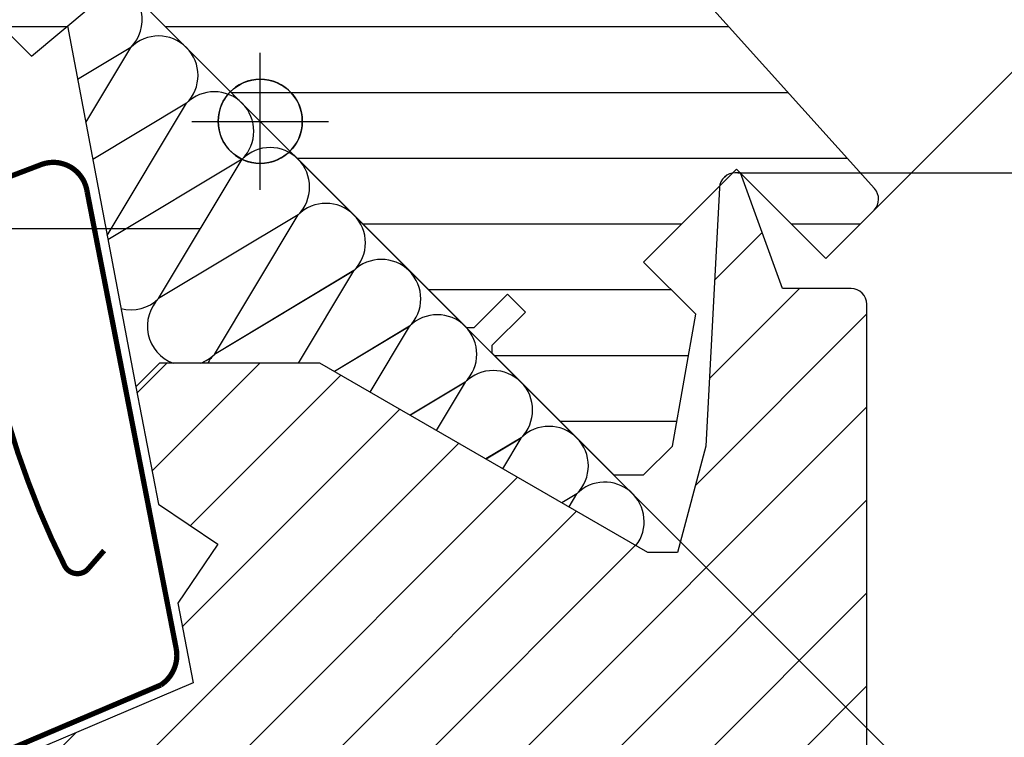
# Model space of a CAD drawing. Units: millimetres. Extents: x 0 to 6124, y 118 to 2754.
# Drawn here: x 567 to 661, y 930 to 999 of the extents above; entities that cross this region are included whole.
import ezdxf

# ---------------------------------------------------------------- set-up
doc = ezdxf.new("R2010")
doc.units = ezdxf.units.MM
doc.header["$LTSCALE"] = 20
doc.header["$MEASUREMENT"] = 0
doc.header["$PDMODE"] = 35
doc.header["$PDSIZE"] = -3
doc.layers.get('0').update_dxf_attribs({"plot": 0})
for name, color, linetype in [('VELUX-1_10', 1, 'Continuous'), ('VELUX-1_5', 1, 'Continuous'), ('VELUX-DACHSCHRAFFUR', 8, 'Continuous'), ('VELUX-F-1_10', 1, 'Continuous'), ('VELUX-F-1_5', 1, 'Continuous'), ('VELUX-FENSTER', 5, 'Continuous'), ('VELUX-FENSTERSCHRAFFUR', 8, 'Continuous'), ('VELUX-ROT', 1, 'Continuous')]:
    doc.layers.add(name, color=color, linetype=linetype)
doc.layers.get('0').off()
doc.styles.add('Verdana', font='verdana.ttf')
doc.dimstyles.new('Standard_Detail_M_10', dxfattribs={"dimtxt": 20, "dimasz": 25, "dimexe": 30, "dimexo": 0, "dimgap": 8, "dimtad": 1, "dimdec": 0, "dimdsep": 46, "dimtxsty": 'Verdana', "dimblk": 'ARCHTICK', "dimcen": 5, "dimdle": 30, "dimclrd": 256, "dimclre": 256, "dimclrt": 256, "dimadec": 0, "dimazin": 0, "dimtfac": 1, "dimtdec": 0, "dimtix": 1, "dimtmove": 1, "dimatfit": 3, "dimldrblk": 'ARCHTICK', "dimfxl": 1, "dimtolj": 1, "dimtzin": 0, "dimlwd": -1, "dimarcsym": 0})

# ---------------------------------------------------------------- blocks, each defined once
blk = doc.blocks.new('_ArchTick')
at = {"color": 0, "linetype": 'ByBlock', "const_width": 0.15}
blk.add_lwpolyline([(-0.5, -0.5), (0.5, 0.5)], dxfattribs=at)
blk = doc.blocks.new('*D16')
at = {"layer": 'Defpoints', "color": 0, "transparency": 16777216}
for p in [(915.3139803390043, 1314.159398677966), (1021.104842415011, 1208.36853660196), (590.0455056303912, 988.8909239693505)]:
    blk.add_point(p, dxfattribs=at)
at = {"layer": 'VELUX-1_10', "transparency": 16777216}
for p, q in [((915.3139803390043, 1314.159398677966), (1042.318045850608, 1187.155333166363)), ((674.6231642708022, 861.8868584577477), (1042.318045850608, 1229.581740037556)), ((590.0455056303912, 988.8909239693505), (717.0495711419953, 861.8868584577477))]:
    blk.add_line(p, q, dxfattribs=at)
at = {"layer": 'VELUX-1_10', "transparency": 16777216, "xscale": 25, "yscale": 25, "zscale": 25}
for p, rotation in [((1021.104842415011, 1208.36853660196), 45.00000000000027), ((695.8363677063987, 883.100061893344), 225.0000000000002)]:
    blk.add_blockref('_ArchTick', p, dxfattribs=dict(at, rotation=rotation))
at = {"layer": 'VELUX-1_10', "transparency": 16777216, "insert": (869.391242902566, 1111.148335133876), "char_height": 20, "attachment_point": 5, "rotation": 45.00000000000026, "style": 'Verdana'}
blk.add_mtext('\\A1;GPL\\PLänge L', dxfattribs=at)
blk = doc.blocks.new('*D30')
at = {"layer": 'Defpoints', "color": 0, "transparency": 16777216}
for p in [(635.4550102748893, 984.0036846888576), (590.0455054700265, 466.3012279426157), (763.5113889965305, 466.3012279426157)]:
    blk.add_point(p, dxfattribs=at)
at = {"layer": 'VELUX-1_10', "transparency": 16777216}
blk.add_line((763.5113889965306, 1014.003684688858), (763.5113889965305, 436.3012279426157), dxfattribs=at)
at = {"layer": 'VELUX-1_10', "lineweight": -2, "transparency": 16777216}
for p, q in [((635.4550102748893, 984.0036846888576), (793.5113889965306, 984.0036846888576)), ((590.0455054700265, 466.3012279426157), (793.5113889965305, 466.3012279426157))]:
    blk.add_line(p, q, dxfattribs=at)
at = {"layer": 'VELUX-1_10', "transparency": 16777216, "xscale": 25, "yscale": 25, "zscale": 25}
for p, rotation in [((763.5113889965306, 984.0036846888576), 90), ((763.5113889965305, 466.3012279426157), 270)]:
    blk.add_blockref('_ArchTick', p, dxfattribs=dict(at, rotation=rotation))
at = {"layer": 'VELUX-1_10', "transparency": 16777216, "insert": (725.9367303889638, 725.1524563157367), "char_height": 20, "attachment_point": 5, "rotation": 90, "style": 'Verdana'}
blk.add_mtext('\\A1;VFE\\PLänge L', dxfattribs=at)
blk = doc.blocks.new('V22_VFE_66_o')
at = {"layer": 'VELUX-FENSTERSCHRAFFUR'}
h = blk.add_hatch(dxfattribs=at)
h.set_pattern_fill('ANSI31', color=256, scale=50)
h.set_pattern_definition([(45, (-1572.419254834881, -1497.039209571804), (-4.419417382415921, 4.419417382415922), [])])
edge = h.paths.add_edge_path()
edge.add_arc((28.16317722142708, -74.98723928049276), 1.5, 270, 360)
edge.add_line((29.66317722142708, -74.98723928049276), (29.66317722142708, -66.78723928049294))
edge.add_line((29.66317722142708, -66.78723928049294), (56.16317721918426, -66.78723928049294))
edge.add_arc((56.16317721918449, -65.28723927825013), 1.500000002242586, 269.9999999999914, 359.9999999999913)
edge.add_line((57.66317722142708, -65.28723927825058), (57.66317722142708, -17.38723928049285))
edge.add_arc((56.16317722142707, -17.38723928049285), 1.5, 0, 90)
edge.add_line((56.16317722142707, -15.88723928049285), (49.66317722142708, -15.88723928049285))
edge.add_line((49.66317722142708, -15.88723928049285), (45.65950464449747, -4.887239280492849))
edge.add_line((45.65950464449747, -4.887239280492849), (45.15950464449747, -4.887239280492849))
edge.add_arc((45.1595046444977, -6.387239280492394), 1.499999999999772, 90.00000000000868, 176.9761063363309)
edge.add_line((43.6615932105717, -6.308110675593979), (42.36317722142598, -30.88723928049285))
edge.add_line((42.36317722142598, -30.88723928049285), (39.65689037787092, -40.98723928049276))
edge.add_line((39.65689037787092, -40.98723928049276), (36.85689037787165, -40.98723928049276))
edge.add_line((36.85689037787165, -40.98723928049276), (5.679975841632085, -22.98723928049276))
edge.add_line((5.679975841632085, -22.98723928049276), (-9.588002813225785, -22.98723928049276))
edge.add_line((-9.588002813225785, -22.98723928049276), (-11.83682277857292, -25.23605924584126))
edge.add_line((-11.83682277857292, -25.23605924584126), (-9.66925295618671, -36.38723928049285))
edge.add_line((-9.66925295618671, -36.38723928049285), (-4.041559297828598, -40.18316658323283))
edge.add_line((-4.041559297828598, -40.18316658323283), (-7.837486600569491, -45.81086024158913))
edge.add_line((-7.837486600569491, -45.81086024158913), (-6.364787700841361, -53.38723928049285))
edge.add_line((-6.364787700841361, -53.38723928049285), (-31.33682277857293, -63.98723928049276))
edge.add_line((-31.33682277857293, -63.98723928049276), (-31.33682277857293, -77.48723928049276))
edge.add_arc((-29.83682277857293, -77.48723928049276), 1.5, 180, 270)
edge.add_line((-29.83682277857293, -78.98723928049276), (-16.93682277857329, -78.98723928049276))
edge.add_arc((-16.93682277857329, -77.48723928049276), 1.5, 270, 360)
edge.add_line((-15.43682277857328, -77.48723928049276), (-15.43682277857328, -70.98723928049276))
edge.add_line((-15.43682277857328, -70.98723928049276), (-12.03682277857365, -70.98723928049276))
edge.add_line((-12.03682277857365, -70.98723928049276), (-12.03682277857365, -76.98723928049274))
edge.add_line((-12.03682277857365, -76.98723928049274), (-11.03682277857365, -77.98723928049276))
edge.add_line((-11.03682277857365, -77.98723928049276), (-9.03682277857365, -77.98723928049276))
edge.add_line((-9.03682277857365, -77.98723928049276), (-8.53682277857365, -77.48723928049276))
edge.add_line((-8.53682277857365, -77.48723928049276), (-8.53682277857365, -76.48723928049276))
edge.add_line((-8.53682277857365, -76.48723928049276), (28.16317722142708, -76.48723928049276))
at = {"layer": 'VELUX-FENSTER', "color": 1}
for p, q in [((-4.547e-13, -6.500000000000454), (-2.274e-13, 6.499999999999545)), ((-6.5, -4.547e-13), (6.5, 0))]:
    blk.add_line(p, q, dxfattribs=at)
at = {"layer": 'VELUX-FENSTER', "color": 4, "const_width": 0.5}
for points in [[(-38.09590751461224, 38.4209764324803), (-46.84095701025557, 32.56106232292064, 0.411944526680908), (-47.03088641610588, 31.04104582653395), (-25.7749091253927, 9.747405813762043, -0.2432014463798981), (-25.46544841491345, 8.820867721132572, 0.0283187287398087), (-26.70526598667902, 0.1542996906634926, 0.0241994201226107), (-26.97568182777832, -8.618682363185371, 0.0271882419326842), (-26.28312537728948, -17.33356163624671, 0.0259788302078784), (-24.65765250470691, -25.92261964349859, 0.0303442647375687), (-22.05204366235284, -34.28202125964913, 0.0287941541832052), (-18.57076520549185, -42.30203833593509, 0.4887247842256565), (-16.42405618927, -42.61470731890153), (-14.84582507313553, -40.8013618513462)], [(-26.83610895844777, -6.400080127328919), (-20.73102712394939, -4.076413652319615, -0.4719424063943802), (-16.45386035936485, -6.704157380301467), (-7.981756653934098, -50.16190170368258, -0.2992064632687812), (-9.455153119359238, -53.58526910714704), (-57.69606919996181, -74.10848314052805, 0.2869881578021749), (-59.68700960092042, -76.97256408818112), (-59.09394844255143, -109.0942403971364, 0.8868153987531524), (-52.52170511927147, -109.8327844041407), (-51.49234526027953, -103.3401559216172, -0.3321517291389417), (-50.56616920005149, -102.5524714942264), (-38.1061402056489, -102.5524714942264)]]:
    blk.add_lwpolyline(points, format="xyb", dxfattribs=at)
at = {"layer": 'VELUX-FENSTER'}
blk.add_lwpolyline([(57.66317722142708, -65.28723927825058), (57.66317722142708, -17.38723928049285, 0.4142135623730951), (56.16317722142707, -15.88723928049285), (49.66317722142708, -15.88723928049285), (45.65950464449747, -4.887239280492849), (45.15950464449747, -4.887239280492849, 0.3988387009660571), (43.6615932105717, -6.308110675593979), (42.36317722142598, -30.88723928049285), (39.65689037787092, -40.98723928049276), (36.85689037787165, -40.98723928049276), (5.679975841632085, -22.98723928049276), (-9.588002813225785, -22.98723928049276), (-11.83682277857292, -25.23605924584126), (-9.66925295618671, -36.38723928049285), (-4.041559297828598, -40.18316658323283), (-7.837486600569491, -45.81086024158913), (-6.364787700841361, -53.38723928049285), (-31.33682277857293, -63.98723928049276)], format="xyb", dxfattribs=at)
at = {"layer": 'VELUX-FENSTER', "color": 1}
blk.add_circle((0, 0), 4, dxfattribs=at)
blk = doc.blocks.new('rød bund')
at = {"color": 0, "linetype": 'Continuous'}
for p, q in [((1824.595305063825, 228.4263661718196), (1824.595305063825, 241.4263776159114)), ((1823.359238841635, 238.73057874201), (1822.968359031778, 238.5805538511104)), ((1823.763660081726, 238.8389399862117), (1823.359238841635, 238.73057874201)), ((1824.177193381887, 238.9044454908198), (1823.763660081726, 238.8389399862117)), ((1824.595305063825, 238.9263800000972), (1824.177193381887, 238.9044454908198)), ((1825.013420471054, 238.9044454908198), (1824.595305063825, 238.9263800000972)), ((1825.426953771215, 238.8389399862117), (1825.013420471054, 238.9044454908198)), ((1825.831375011307, 238.73057874201), (1825.426953771215, 238.8389399862117)), ((1826.222254821163, 238.5805538511104), (1825.831375011307, 238.73057874201)), ((1821.918784567219, 237.8989747381038), (1821.622728296619, 237.6029184675044)), ((1822.244166323048, 238.162427268011), (1821.918784567219, 237.8989747381038)), ((1822.595304736, 238.3904746389216), (1822.244166323048, 238.162427268011)), ((1822.968359031778, 238.5805538511104), (1822.595304736, 238.3904746389216)), ((1826.595305391651, 238.3904746389216), (1826.222254821163, 238.5805538511104)), ((1826.946447529894, 238.162427268011), (1826.595305391651, 238.3904746389216)), ((1827.271829285723, 237.8989747381038), (1826.946447529894, 238.162427268011)), ((1827.567885556322, 237.6029184675044), (1827.271829285723, 237.8989747381038)), ((1821.13120604406, 236.9264057493037), (1820.941123106581, 236.5533402776546)), ((1821.359238513809, 237.2775367116755), (1821.13120604406, 236.9264057493037)), ((1821.622728296619, 237.6029184675044), (1821.359238513809, 237.2775367116755)), ((1827.831375339132, 237.2775367116755), (1827.567885556322, 237.6029184675044)), ((1828.059407808882, 236.9264057493037), (1827.831375339132, 237.2775367116755)), ((1828.24948702107, 236.5533402776546), (1828.059407808882, 236.9264057493037)), ((1820.791079589229, 236.1624530172175), (1820.682714619738, 235.7580355024165)), ((1820.941123106581, 236.5533402776546), (1820.791079589229, 236.1624530172175)), ((1828.399534263712, 236.1624530172175), (1828.24948702107, 236.5533402776546)), ((1828.507895507913, 235.7580355024165), (1828.399534263712, 236.1624530172175)), ((1820.617220291, 235.3444984769649), (1820.595308133465, 234.9263718938655)), ((1820.682714619738, 235.7580355024165), (1820.617220291, 235.3444984769649)), ((1828.573393561941, 235.3444984769649), (1828.507895507913, 235.7580355024165)), ((1828.595305719477, 234.9263718938655), (1828.573393561941, 235.3444984769649)), ((1818.09530679236, 234.9263718938655), (1831.095307060581, 234.9263718938655)), ((1820.595308133465, 234.9263718938655), (1820.617220291, 234.5082453107661)), ((1820.617220291, 234.5082453107661), (1820.682714619738, 234.0947082853145)), ((1820.682714619738, 234.0947082853145), (1820.791079589229, 233.6902907705134)), ((1828.399534263712, 233.6902907705134), (1828.507895507913, 234.0947082853145)), ((1828.507895507913, 234.0947082853145), (1828.573393561941, 234.5082453107661)), ((1828.573393561941, 234.5082453107661), (1828.595305719477, 234.9263718938655)), ((1820.791079589229, 233.6902907705134), (1820.941123106581, 233.2994035100764)), ((1820.941123106581, 233.2994035100764), (1821.13120604406, 232.926397643072)), ((1828.059407808882, 232.926397643072), (1828.24948702107, 233.2994035100764)), ((1828.24948702107, 233.2994035100764), (1828.399534263712, 233.6902907705134)), ((1821.13120604406, 232.926397643072), (1821.359238513809, 232.5752070760554)), ((1821.359238513809, 232.5752070760554), (1821.622728296619, 232.2498253202266)), ((1821.622728296619, 232.2498253202266), (1821.918784567219, 231.9537690496272)), ((1827.271829285723, 231.9537690496272), (1827.567885556322, 232.2498253202266)), ((1827.567885556322, 232.2498253202266), (1827.831375339132, 232.5752070760554)), ((1827.831375339132, 232.5752070760554), (1828.059407808882, 232.926397643072)), ((1821.918784567219, 231.9537690496272), (1822.244166323048, 231.69031651972)), ((1822.244166323048, 231.69031651972), (1822.595304736, 231.4622691488093)), ((1822.595304736, 231.4622691488093), (1822.968359031778, 231.2721899366206)), ((1822.968359031778, 231.2721899366206), (1823.359238841635, 231.122165045721)), ((1825.831375011307, 231.122165045721), (1826.222254821163, 231.2721899366206)), ((1826.222254821163, 231.2721899366206), (1826.595305391651, 231.4622691488093)), ((1826.595305391651, 231.4622691488093), (1826.946447529894, 231.69031651972)), ((1826.946447529894, 231.69031651972), (1827.271829285723, 231.9537690496272)), ((1823.359238841635, 231.122165045721), (1823.763660081726, 231.0138038015193)), ((1823.763660081726, 231.0138038015193), (1824.177193381887, 230.9482982969111)), ((1824.177193381887, 230.9482982969111), (1824.595305063825, 230.9263637876338)), ((1824.595305063825, 230.9263637876338), (1825.013420471054, 230.9482982969111)), ((1825.013420471054, 230.9482982969111), (1825.426953771215, 231.0138038015193)), ((1825.426953771215, 231.0138038015193), (1825.831375011307, 231.122165045721))]:
    blk.add_line(p, q, dxfattribs=at)
blk = doc.blocks.new('V22_GPL_66_u')
at = {"layer": 'VELUX-FENSTERSCHRAFFUR'}
h = blk.add_hatch(dxfattribs=at)
h.set_pattern_fill('ANSI31', color=256, scale=50, angle=315, style=0)
h.set_pattern_definition([(0, (-1771.303242014784, -3808.36243651043), (2.2e-15, 6.25), [])])
edge = h.paths.add_edge_path()
edge.add_line((-29.10487416057276, 36.17593522894322), (-31.22627651013954, 34.0547187403331))
edge.add_line((-31.22627651013954, 34.0547187403331), (-37.26166982135601, 38.28069632465258))
edge.add_line((-37.26166982135601, 38.28069632465258), (-46.35699463287619, 32.21487411459157))
edge.add_line((-46.35699463287619, 32.21487411459157), (-46.35698574251546, 30.80066825084123))
edge.add_line((-46.35698574251546, 30.80066825084123), (-21.75094468305906, 6.194627191384824))
edge.add_line((-21.75094468305906, 6.194627191384824), (-13.29228423825407, 13.29228423825407))
edge.add_line((-13.29228423825407, 13.29228423825407), (19.61478443058149, -19.61478443058149))
edge.add_line((19.61478443058149, -19.61478443058149), (20.32189051253954, -19.61476862591417))
edge.add_line((20.32189051253954, -19.61476862591417), (23.50386907185657, -16.43280800348611))
edge.add_line((23.50386907185657, -16.43280800348611), (25.20093865668286, -18.1298557393784))
edge.add_line((25.20093865668286, -18.1298557393784), (22.01895814134332, -21.31183625471795))
edge.add_line((22.01895814134332, -21.31183625471795), (22.01895130545745, -22.01893620001874))
edge.add_line((22.01895130545745, -22.01893620001874), (33.61551372753729, -33.61549862209859))
edge.add_line((33.61551372753729, -33.61549862209859), (36.44391977921578, -33.61547754903086))
edge.add_line((36.44391977921578, -33.61547754903086), (39.18362746415141, -30.87578713757148))
edge.add_line((39.18362746415141, -30.87578713757148), (41.3936889781844, -18.34197594733268))
edge.add_line((41.3936889781844, -18.34197594733268), (36.44393358627122, -13.3922374141589))
edge.add_line((36.44393358627122, -13.3922374141589), (45.28276835110273, -4.553402649327381))
edge.add_line((45.28276835110273, -4.553402649327381), (53.7680636056798, -13.03867292307677))
edge.add_line((53.7680636056798, -13.03867292307677), (58.37403493372676, -8.432022080810839))
edge.add_arc((57.28689989850181, -7.398575048417114), 1.499958450616863, 316.4502805780969, 402.0015140151527)
edge.add_line((58.4015597376424, -6.394877486108271), (33.91675402525198, 20.79824176319062))
edge.add_arc((32.80352714079209, 19.7955114714041), 1.498246353024279, 42.01069424947506, 60.01049246534376)
edge.add_line((33.55241269252429, 21.09316803797219), (18.79591594683552, 29.61285843547467))
edge.add_arc((18.04593077356298, 28.31368063826267), 1.500113565333387, 60.0031581368978, 129.9307794311848)
edge.add_line((17.08306538738088, 29.46399840174809), (11.49530733461324, 23.88452747306883))
edge.add_arc((10.78822820944606, 24.59162663939105), 0.99997505981938, 239.9987370141163, 314.9991880276998, ccw=False)
edge.add_line((10.28822159010906, 23.72563385600324), (-26.88247907040022, 45.18609673540868))
edge.add_arc((-27.88248879727007, 43.45426870321944), 1.999811937885852, 59.99656733326411, 123.7024622639664)
edge.add_line((-28.99214480501496, 45.11797280292785), (-33.91688176482467, 41.8335772017167))
edge.add_arc((-33.63942694038406, 41.41760943925783), 0.5000103589031077, 123.7037000733309, 224.5495871483981)
edge.add_line((-33.99575610952752, 41.06683902683971), (-29.27420440782589, 36.34528732513809))
at = {"layer": 'VELUX-FENSTER', "color": 53}
blk.add_lwpolyline([(58.37403493372585, -8.432022080811748), (174.8524963006664, 108.046439286129)], dxfattribs=at)
at = {"layer": 'VELUX-FENSTER'}
blk.add_lwpolyline([(-46.35698574251546, 30.80066825084123), (-21.75094468305906, 6.194627191384824), (-13.29228423825407, 13.29228423825407), (19.61478443058149, -19.61478443058149), (20.32189051253954, -19.61476862591417), (23.50386907185657, -16.43280800348611), (25.20093865668286, -18.1298557393784), (22.01895814134332, -21.31183625471795), (22.01895130545745, -22.01893620001874), (33.61551372753729, -33.61549862209859), (36.44391977921578, -33.61547754903086), (39.18362746415141, -30.87578713757148), (41.3936889781844, -18.34197594733268), (36.44393358627122, -13.3922374141589), (45.28276835110273, -4.553402649327381), (53.7680636056798, -13.03867292307677), (58.37403493372676, -8.432022080810839, 0.3916502709553115), (58.4015597376424, -6.394877486108271), (33.91675402525198, 20.79824176319062, 0.0787008209218477)], format="xyb", dxfattribs=at)
at = {"layer": 'VELUX-ROT'}
blk.add_blockref('rød bund', (-1824.595297148322, -234.9263718938655), dxfattribs=at)
blk = doc.blocks.new('*D71')
at = {"layer": 'Defpoints', "color": 0, "transparency": 16777216}
for p in [(635.4550102748892, 984.0036846888585), (590.0455054700271, 466.3012279426165), (763.5113889965452, 466.3012279426165)]:
    blk.add_point(p, dxfattribs=at)
at = {"layer": 'VELUX-F-1_10', "transparency": 16777216}
blk.add_line((763.5113889965452, 1014.003684688858), (763.5113889965452, 436.3012279426165), dxfattribs=at)
at = {"layer": 'VELUX-F-1_10', "lineweight": -2, "transparency": 16777216}
for p, q in [((635.4550102748892, 984.0036846888585), (793.5113889965452, 984.0036846888587)), ((590.0455054700271, 466.3012279426165), (793.5113889965454, 466.3012279426165))]:
    blk.add_line(p, q, dxfattribs=at)
at = {"layer": 'VELUX-F-1_10', "transparency": 16777216, "xscale": 25, "yscale": 25, "zscale": 25}
for p, rotation in [((763.5113889965452, 984.0036846888585), 90), ((763.5113889965452, 466.3012279426165), 270)]:
    blk.add_blockref('_ArchTick', p, dxfattribs=dict(at, rotation=rotation))
at = {"layer": 'VELUX-F-1_10', "transparency": 16777216, "insert": (726.003889556205, 725.1524563157373), "char_height": 20, "attachment_point": 5, "rotation": 90, "style": 'Verdana'}
blk.add_mtext('\\A1;VFE\\PLongueur L', dxfattribs=at)
blk = doc.blocks.new('*D79')
at = {"layer": 'Defpoints', "color": 0, "transparency": 16777216}
for p in [(915.313980339004, 1314.159398677967), (1021.104842415011, 1208.36853660196), (590.045505630391, 988.8909239693511)]:
    blk.add_point(p, dxfattribs=at)
at = {"layer": 'VELUX-F-1_10', "lineweight": -2, "transparency": 16777216}
for p, q in [((915.313980339004, 1314.159398677967), (1042.318045850608, 1187.155333166364)), ((590.045505630391, 988.8909239693511), (717.049571141995, 861.8868584577482))]:
    blk.add_line(p, q, dxfattribs=at)
at = {"layer": 'VELUX-F-1_10', "transparency": 16777216}
blk.add_line((674.6231642708021, 861.886858457748), (1042.318045850608, 1229.581740037557), dxfattribs=at)
at = {"layer": 'VELUX-F-1_10', "transparency": 16777216, "xscale": 25, "yscale": 25, "zscale": 25}
for p, rotation in [((1021.104842415011, 1208.36853660196), 45.00000000000023), ((695.8363677063985, 883.1000618933444), 225.0000000000002)]:
    blk.add_blockref('_ArchTick', p, dxfattribs=dict(at, rotation=rotation))
at = {"layer": 'VELUX-F-1_10', "transparency": 16777216, "insert": (869.3912429025656, 1111.148335133876), "char_height": 20, "attachment_point": 5, "rotation": 45.00000000000024, "style": 'Verdana'}
blk.add_mtext('\\A1;GPL\\PLongueur L', dxfattribs=at)

msp = doc.modelspace()

# ---------------------------------------------------------------- linework, layer by layer
at = {"layer": 'VELUX-1_10', "color": 7}
msp.add_circle((556.502553407181, 983.8250397831492), 165, dxfattribs=at)
at = {"layer": 'VELUX-1_5'}
msp.add_line((584.3598206201993, 978.6700376833875), (443.3827619339279, 978.670037683388), dxfattribs=at)
at = {"layer": 'VELUX-DACHSCHRAFFUR'}
for p, q in [((577.7313269674343, 995.9060087002835), (572.6853455248162, 992.8786716305175)), ((573.4588898759763, 988.7858724017268), (577.7313269674338, 995.9060087002832)), ((583.034433233103, 990.602513255294), (574.1257140560107, 985.2577262964755)), ((575.4914125774734, 978.0318576736609), (583.0344332331024, 990.6025132552937)), ((588.3375394987715, 985.2990178103045), (575.5660825872054, 977.6367809624334)), ((580.3821017416275, 972.0410575564713), (588.337539498771, 985.299017810304)), ((593.6406457644403, 979.9955223653149), (580.3821017416275, 972.0410575564713)), ((585.6852080072968, 966.7375621114819), (593.6406457644403, 979.9955223653149)), ((598.9279453805864, 974.7078347298522), (585.6852080072968, 966.7375621114819)), ((598.9437520301095, 974.6920269203258), (585.6852080072968, 966.7375621114819)), ((593.6703081313241, 965.9036846888577), (598.9437520301103, 974.6920269203263)), ((604.2310516462564, 969.4043392848637), (597.098016305437, 965.1112513333146)), ((604.2468582957796, 969.3885314753371), (597.1079273896343, 965.1055291661855)), ((600.5012603819883, 963.1463874495995), (604.2468582957795, 969.3885314753371)), ((609.5341579119256, 964.1008438398745), (604.3021794561618, 960.9519257989576)), ((609.5499645614486, 964.0850360303481), (604.3151744116756, 960.9444231578935)), ((606.803416188604, 959.5078360981752), (609.5499645614486, 964.0850360303481)), ((614.8372641775948, 958.7973483948855), (611.5063426068864, 956.7926002646007)), ((614.8530708271179, 958.7815405853593), (611.5224214337168, 956.7833171496019)), ((613.1055719952195, 955.8692847467506), (614.8530708271179, 958.7815405853593)), ((620.1403704432641, 953.4938529498964), (618.7105057576111, 952.6332747302438)), ((620.1561770927871, 953.4780451403701), (618.7296684557582, 952.6222111413101)), ((619.4077278018354, 952.230733395326), (620.1561770927879, 953.4780451403706))]:
    msp.add_line(p, q, dxfattribs=at)
msp.add_lwpolyline([(571.7243126073981, 997.9634670625483), (571.7243126073981, 997.9634670625483), (578.2086828518189, 963.6548647235093)], dxfattribs=at)
for centre, radius, start, end in [((575.0797738345992, 998.5577564227785), 3.75, 314.997897693044, 66.98511103559981), ((580.3828801002672, 993.2542609777881), 3.75, 314.997897693044, 134.997897693044), ((585.6859863659362, 987.9507655327985), 3.75, 314.997897693044, 134.997897693044), ((590.9890926316054, 982.6472700878095), 3.75, 314.997897693044, 134.997897693044), ((596.2921988972748, 977.3437746428204), 3.75, 314.997897693044, 134.997897693044), ((601.5557862191299, 972.0165698035485), 3.75, 314.997897693044, 134.997897693044), ((577.762399298991, 974.724275607999), 3.749999999999999, 255.1552955021578, 314.3137739258157), ((583.0655055646614, 969.4207801630106), 3.749999999999999, 134.3137739258156, 249.7005271311724), ((606.8826047790903, 966.7525915623688), 3.75, 314.997897693044, 134.997897693044), ((583.0655055646614, 969.4207801630106), 3.749999999999999, 290.2994728688275, 314.3137739258157), ((588.3367611401322, 964.0858143889881), 3.75, 134.997897693044, 151.002895928403), ((612.1857110447596, 961.4490961173798), 3.75, 314.997897693044, 134.997897693044), ((617.4888173104287, 956.1456006723906), 3.75, 314.997897693044, 134.997897693044), ((622.791923576098, 950.8421052274016), 3.75, 322.487009217359, 134.997897693044)]:
    msp.add_arc(centre, radius, start, end, dxfattribs=at)
at = {"layer": 'VELUX-F-1_10', "color": 7}
msp.add_circle((556.502553407181, 983.8250397831497), 165, dxfattribs=at)
at = {"layer": 'VELUX-F-1_5'}
msp.add_line((584.3598206201995, 978.6700376833884), (443.3827619339281, 978.670037683389), dxfattribs=at)

# ---------------------------------------------------------------- block references
at = {"layer": 'VELUX-FENSTER'}
for name, p in [('V22_GPL_66_u', (590.0455056303912, 988.8909239693505)), ('V22_VFE_66_o', (590.045505630391, 988.8909239693509))]:
    msp.add_blockref(name, p, dxfattribs=at)

# ---------------------------------------------------------------- dimensions: what is measured, and where the dimension line sits
at = {"layer": 'VELUX-1_10'}
dim = msp.add_linear_dim(base=(1021.104842415011, 1208.36853660196), p1=(590.0455056303911, 988.8909239693505), p2=(915.313980339004, 1314.159398677966), angle=45.00000000000022, text='GPL\\PLänge L', dimstyle='Standard_Detail_M_10', override={"dimtmove": 2}, dxfattribs=at)
dim.commit()
dim.dimension.update_dxf_attribs({"geometry": '*D16', "text_midpoint": (869.391242902566, 1111.148335133876), "dimtype": 161})
dim = msp.add_linear_dim(base=(763.5113889965305, 466.3012279426157), p1=(635.4550102748893, 984.0036846888576), p2=(590.0455054700265, 466.3012279426157), angle=90, text='VFE\\PLänge L', dimstyle='Standard_Detail_M_10', dxfattribs=at)
dim.commit()
dim.dimension.update_dxf_attribs({"geometry": '*D30', "text_midpoint": (725.9367303889638, 725.1524563157367)})
at = {"layer": 'VELUX-F-1_10'}
dim = msp.add_linear_dim(base=(1021.104842415011, 1208.36853660196), p1=(590.0455056303908, 988.8909239693509), p2=(915.313980339004, 1314.159398677967), angle=45.000000000000256, text='GPL\\PLongueur L', dimstyle='Standard_Detail_M_10', override={"dimtmove": 2}, dxfattribs=at)
dim.commit()
dim.dimension.update_dxf_attribs({"geometry": '*D79', "text_midpoint": (869.3912429025656, 1111.148335133876), "dimtype": 161})
dim = msp.add_linear_dim(base=(763.5113889965452, 466.3012279426165), p1=(635.4550102748889, 984.0036846888581), p2=(590.0455054700269, 466.3012279426162), angle=90, text='VFE\\PLongueur L', dimstyle='Standard_Detail_M_10', dxfattribs=at)
dim.commit()
dim.dimension.update_dxf_attribs({"geometry": '*D71', "text_midpoint": (726.003889556205, 725.1524563157373)})

doc.saveas('drawing.dxf')
